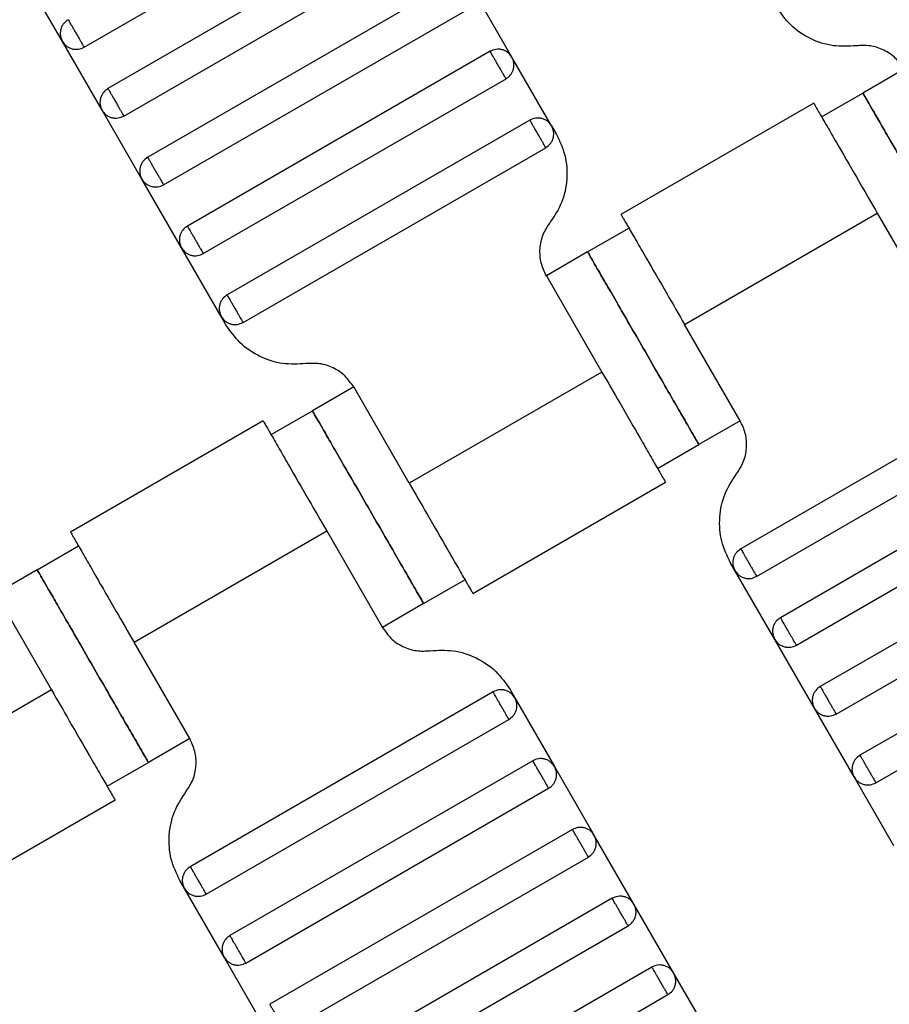
# Model space of a CAD drawing. Units: millimetres. Extents: x 5 to 415, y 5 to 292.
# Drawn here: x 111 to 112, y 187 to 189 of the extents above; entities that cross this region are included whole.
import ezdxf

# ---------------------------------------------------------------- set-up
doc = ezdxf.new("R2010")
doc.units = ezdxf.units.MM
doc.layers.add('1', color=7, linetype='Continuous', lineweight=25)
doc.styles.add('SLDTEXTSTYLE0', font='ISOCP', dxfattribs={"width": 0.96})
doc.dimstyles.new('SLDDIMSTYLE0', dxfattribs={"dimtxt": 3.5, "dimasz": 3.302, "dimexe": 0, "dimexo": 0.0625, "dimgap": 0.875, "dimtad": 1, "dimdec": 0, "dimlfac": 30, "dimrnd": 1e-09, "dimzin": 12, "dimdsep": 46, "dimtxsty": 'SLDTEXTSTYLE0', "dimsah": 1, "dimcen": 0.09, "dimadec": 0, "dimazin": 3, "dimtfac": 1, "dimtdec": 0, "dimtofl": 0, "dimtmove": 0, "dimatfit": 3, "dimfxl": 0, "dimfrac": 2, "dimtolj": 1, "dimtzin": 12, "dimarcsym": 0})

# ---------------------------------------------------------------- blocks, each defined once
blk = doc.blocks.new('_D_1')
at = {"layer": '1', "color": 7}
for p, q in [((32.0883, 172.5574), (32.0883, 261.6018)), ((214.5695, 172.5574), (214.5695, 261.6018)), ((214.5695, 260.6018), (32.0883, 260.6018))]:
    blk.add_line(p, q, dxfattribs=at)
for points in [[(32.0883, 260.6018), (35.3903, 260.0938), (35.3903, 261.1098)], [(214.5695, 260.6018), (211.2675, 261.1098), (211.2675, 260.0938)]]:
    blk.add_solid(points, dxfattribs=at)
at = {"layer": '1', "color": 7, "insert": (118.4899, 265.1135), "char_height": 3.5, "attachment_point": 1, "style": 'SLDTEXTSTYLE0'}
blk.add_mtext('5474', dxfattribs=at)

msp = doc.modelspace()

# ---------------------------------------------------------------- linework, layer by layer
at = {"color": 7, "linetype": 'Continuous', "lineweight": 25}
for p, q in [((110.707, 188.6868), (111.3421, 189.0535)), ((111.3921, 188.9669), (110.757, 188.6002)), ((110.7904, 188.5425), (111.4254, 188.9091)), ((110.6615, 188.699), (110.5782, 188.8434)), ((111.4754, 188.8225), (110.8404, 188.4559)), ((111.6043, 188.666), (111.521, 188.8103)), ((110.8737, 188.3981), (111.5088, 188.7648)), ((110.7448, 188.5547), (110.6615, 188.699)), ((111.5588, 188.6782), (110.9237, 188.3115)), ((111.6876, 188.5217), (111.6043, 188.666)), ((112.4272, 188.6407), (112.3406, 188.5907)), ((110.957, 188.2538), (111.5921, 188.6205)), ((112.254, 188.5407), (112.3406, 188.5907)), ((112.2375, 188.5697), (111.833, 188.3362)), ((110.8282, 188.4103), (110.7448, 188.5547)), ((111.6421, 188.5339), (111.007, 188.1672)), ((111.6876, 188.5217), (111.6974, 188.5048)), ((111.0404, 188.1095), (111.6754, 188.4761)), ((110.9115, 188.266), (110.8282, 188.4103)), ((111.9665, 188.1053), (112.3707, 188.3386)), ((112.3707, 188.3386), (112.4873, 188.1366)), ((111.7632, 188.2574), (111.8498, 188.3074)), ((110.9948, 188.1217), (110.9115, 188.266)), ((111.7632, 188.2574), (111.6766, 188.2074)), ((111.6766, 188.2074), (111.7933, 188.0053)), ((111.0045, 188.1048), (110.9948, 188.1217)), ((112.0832, 187.9032), (111.9665, 188.1053)), ((111.7933, 188.0053), (111.3892, 187.772)), ((112.7195, 188.0012), (112.0844, 187.6345)), ((111.2725, 187.9741), (111.1859, 187.9241)), ((111.3892, 187.772), (111.2725, 187.9741)), ((112.1177, 187.5768), (112.7528, 187.9434)), ((111.0993, 187.8741), (111.1859, 187.9241)), ((111.0828, 187.903), (110.6783, 187.6695)), ((112.0832, 187.9032), (111.9966, 187.8532)), ((111.91, 187.8032), (111.9966, 187.8532)), ((112.8028, 187.8568), (112.1677, 187.4902)), ((112.201, 187.4324), (112.8361, 187.7991)), ((111.5223, 187.541), (111.9268, 187.7745)), ((112.8861, 187.7125), (112.251, 187.3458)), ((110.8118, 187.4386), (111.2159, 187.672)), ((111.2159, 187.672), (111.3326, 187.4699)), ((110.6085, 187.5907), (110.6951, 187.6407)), ((112.2844, 187.2881), (112.9195, 187.6548)), ((112.0722, 187.589), (112.0624, 187.6058)), ((110.6085, 187.5907), (110.5219, 187.5407)), ((112.1555, 187.4446), (112.0722, 187.589)), ((111.4192, 187.5199), (111.5058, 187.5699)), ((112.9695, 187.5682), (112.3344, 187.2015)), ((110.5219, 187.5407), (110.6386, 187.3387)), ((111.4192, 187.5199), (111.3326, 187.4699)), ((112.3677, 187.1438), (113.0028, 187.5104)), ((110.9285, 187.2366), (110.8118, 187.4386)), ((112.2388, 187.3003), (112.1555, 187.4446)), ((110.6386, 187.3387), (110.2345, 187.1053)), ((111.5648, 187.3345), (110.9297, 186.9678)), ((111.6006, 187.3392), (111.6103, 187.3223)), ((111.6103, 187.3223), (111.6936, 187.178)), ((112.3222, 187.156), (112.2388, 187.3003)), ((110.963, 186.9101), (111.5981, 187.2768)), ((110.9285, 187.2366), (110.8419, 187.1866)), ((110.7553, 187.1366), (110.8419, 187.1866)), ((111.6481, 187.1902), (111.013, 186.8235)), ((111.6936, 187.178), (111.777, 187.0336)), ((112.4055, 187.0116), (112.3222, 187.156)), ((111.0463, 186.7658), (111.6814, 187.1324)), ((110.3676, 186.8743), (110.7721, 187.1078)), ((111.7314, 187.0458), (111.0963, 186.6792)), ((111.8603, 186.8893), (111.777, 187.0336)), ((111.1297, 186.6214), (111.7648, 186.9881)), ((110.9175, 186.9223), (110.9077, 186.9392)), ((111.0008, 186.778), (110.9175, 186.9223)), ((111.8148, 186.9015), (111.1797, 186.5348)), ((111.9436, 186.745), (111.8603, 186.8893)), ((111.213, 186.4771), (111.8481, 186.8438)), ((111.0841, 186.6336), (111.0008, 186.778)), ((111.8981, 186.7572), (111.263, 186.3905)), ((112.027, 186.6006), (111.9436, 186.745)), ((111.2963, 186.3328), (111.9314, 186.6994))]:
    msp.add_line(p, q, dxfattribs=at)
for points, knots in [([(112.3267, 188.6898), (112.3106, 188.6889), (112.2775, 188.687), (112.2295, 188.703), (112.1874, 188.731), (112.1685, 188.7582), (112.1592, 188.7715)], [0, 0, 0, 0, 0.24442, 0.5, 0.75558, 1, 1, 1, 1]), ([(110.6737, 188.7445), (110.6703, 188.7421), (110.665, 188.7382), (110.6604, 188.7308), (110.6579, 188.7244), (110.6569, 188.7176), (110.6571, 188.7088), (110.6598, 188.7029), (110.6615, 188.699)], [0, 0, 0, 0, 0.239457, 0.368361, 0.5, 0.631639, 0.760543, 1, 1, 1, 1]), ([(110.6737, 188.7445), (110.6738, 188.7443), (110.6741, 188.7438), (110.6764, 188.7399), (110.6794, 188.7347), (110.6825, 188.7293), (110.6862, 188.7228), (110.6904, 188.7157), (110.6945, 188.7086), (110.6982, 188.7021), (110.7013, 188.6967), (110.7043, 188.6915), (110.7066, 188.6876), (110.7069, 188.687), (110.707, 188.6868)], [0, 0, 0, 0, 0.090318, 0.204563, 0.27142, 0.343936, 0.420786, 0.5, 0.579214, 0.656064, 0.72858, 0.795437, 0.909682, 1, 1, 1, 1]), ([(110.6615, 188.699), (110.664, 188.6956), (110.6678, 188.6904), (110.6753, 188.6857), (110.6817, 188.6832), (110.6884, 188.6822), (110.6972, 188.6825), (110.7032, 188.6851), (110.707, 188.6868)], [0, 0, 0, 0, 0.239457, 0.368361, 0.5, 0.631639, 0.760543, 1, 1, 1, 1]), ([(111.6043, 188.666), (111.6018, 188.6694), (111.598, 188.6747), (111.5905, 188.6793), (111.5841, 188.6818), (111.5774, 188.6828), (111.5686, 188.6825), (111.5626, 188.6799), (111.5588, 188.6782)], [0, 0, 0, 0, 0.239457, 0.368361, 0.5, 0.631639, 0.760543, 1, 1, 1, 1]), ([(111.5921, 188.6205), (111.592, 188.6207), (111.5917, 188.6212), (111.5894, 188.6251), (111.5864, 188.6303), (111.5833, 188.6357), (111.5795, 188.6422), (111.5754, 188.6493), (111.5713, 188.6564), (111.5676, 188.6629), (111.5645, 188.6683), (111.5615, 188.6736), (111.5592, 188.6775), (111.5589, 188.678), (111.5588, 188.6782)], [0, 0, 0, 0, 0.090318, 0.204563, 0.27142, 0.343936, 0.420786, 0.5, 0.579214, 0.656064, 0.72858, 0.795437, 0.909682, 1, 1, 1, 1]), ([(112.4272, 188.6407), (112.4216, 188.6487), (112.4103, 188.665), (112.385, 188.6818), (112.3562, 188.6914), (112.3364, 188.6903), (112.3267, 188.6898)], [0, 0, 0, 0, 0.24442, 0.5, 0.75558, 1, 1, 1, 1]), ([(111.5921, 188.6205), (111.5955, 188.6229), (111.6008, 188.6268), (111.6054, 188.6342), (111.6079, 188.6406), (111.6089, 188.6474), (111.6086, 188.6562), (111.606, 188.6621), (111.6043, 188.666)], [0, 0, 0, 0, 0.239457, 0.368361, 0.5, 0.631639, 0.760543, 1, 1, 1, 1]), ([(110.757, 188.6002), (110.7536, 188.5977), (110.7484, 188.5939), (110.7437, 188.5864), (110.7413, 188.58), (110.7402, 188.5733), (110.7405, 188.5645), (110.7431, 188.5585), (110.7448, 188.5547)], [0, 0, 0, 0, 0.239457, 0.368361, 0.5, 0.631639, 0.760543, 1, 1, 1, 1]), ([(110.757, 188.6002), (110.7572, 188.6), (110.7574, 188.5995), (110.7597, 188.5956), (110.7627, 188.5904), (110.7658, 188.5849), (110.7696, 188.5785), (110.7737, 188.5713), (110.7778, 188.5642), (110.7815, 188.5577), (110.7847, 188.5523), (110.7877, 188.5471), (110.7899, 188.5432), (110.7902, 188.5427), (110.7904, 188.5425)], [0, 0, 0, 0, 0.0903184, 0.2045632, 0.2714199, 0.3439362, 0.4207855, 0.5, 0.5792145, 0.6560638, 0.7285801, 0.7954368, 0.9096816, 1, 1, 1, 1]), ([(112.5739, 188.1866), (112.573, 188.1882), (112.5709, 188.1918), (112.5551, 188.2191), (112.5341, 188.2556), (112.5122, 188.2935), (112.486, 188.3389), (112.4573, 188.3886), (112.4285, 188.4384), (112.4023, 188.4838), (112.3804, 188.5217), (112.3594, 188.5582), (112.3436, 188.5855), (112.3415, 188.5891), (112.3406, 188.5907)], [0, 0, 0, 0, 0.090318, 0.204563, 0.27142, 0.343936, 0.420786, 0.5, 0.579214, 0.656064, 0.72858, 0.795437, 0.909682, 1, 1, 1, 1]), ([(112.3406, 188.5907), (112.3415, 188.5891), (112.3436, 188.5855), (112.3594, 188.5582), (112.3804, 188.5217), (112.4023, 188.4838), (112.4285, 188.4384), (112.4573, 188.3886), (112.486, 188.3389), (112.5122, 188.2935), (112.5341, 188.2556), (112.5551, 188.2191), (112.5709, 188.1918), (112.573, 188.1882), (112.5739, 188.1866)], [0, 0, 0, 0, 0.090318, 0.204563, 0.27142, 0.343936, 0.420786, 0.5, 0.579214, 0.656064, 0.72858, 0.795437, 0.909682, 1, 1, 1, 1]), ([(110.7448, 188.5547), (110.7473, 188.5513), (110.7511, 188.546), (110.7586, 188.5414), (110.765, 188.5389), (110.7718, 188.5379), (110.7806, 188.5381), (110.7865, 188.5408), (110.7904, 188.5425)], [0, 0, 0, 0, 0.239457, 0.368361, 0.5, 0.631639, 0.760543, 1, 1, 1, 1]), ([(112.2373, 188.5696), (112.2381, 188.5682), (112.2397, 188.5655), (112.2517, 188.5446), (112.2689, 188.515), (112.2949, 188.4698), (112.3295, 188.4099), (112.358, 188.3605), (112.3707, 188.3386)], [0, 0, 0, 0, 0.158429, 0.312128, 0.45716, 0.590874, 0.819363, 1, 1, 1, 1]), ([(111.6876, 188.5217), (111.6852, 188.5251), (111.6813, 188.5303), (111.6739, 188.535), (111.6675, 188.5374), (111.6607, 188.5385), (111.6519, 188.5382), (111.646, 188.5356), (111.6421, 188.5339)], [0, 0, 0, 0, 0.2394568, 0.3683607, 0.5, 0.6316393, 0.7605432, 1, 1, 1, 1]), ([(111.6754, 188.4761), (111.6753, 188.4764), (111.675, 188.4769), (111.6728, 188.4808), (111.6697, 188.486), (111.6666, 188.4914), (111.6629, 188.4979), (111.6588, 188.505), (111.6547, 188.5121), (111.6509, 188.5186), (111.6478, 188.524), (111.6448, 188.5292), (111.6425, 188.5331), (111.6422, 188.5336), (111.6421, 188.5339)], [0, 0, 0, 0, 0.0903184, 0.2045632, 0.2714199, 0.3439362, 0.4207855, 0.5, 0.5792145, 0.6560638, 0.7285801, 0.7954368, 0.9096816, 1, 1, 1, 1]), ([(111.6754, 188.4761), (111.6788, 188.4786), (111.6841, 188.4824), (111.6887, 188.4899), (111.6912, 188.4963), (111.6923, 188.5031), (111.692, 188.5119), (111.6893, 188.5178), (111.6876, 188.5217)], [0, 0, 0, 0, 0.239457, 0.368361, 0.5, 0.631639, 0.760543, 1, 1, 1, 1]), ([(111.6974, 188.5048), (111.7043, 188.4902), (111.7183, 188.4602), (111.7216, 188.4097), (111.7114, 188.3602), (111.6933, 188.3325), (111.6844, 188.3189)], [0, 0, 0, 0, 0.24442, 0.5, 0.75558, 1, 1, 1, 1]), ([(110.8404, 188.4559), (110.8369, 188.4534), (110.8317, 188.4496), (110.8271, 188.4421), (110.8246, 188.4357), (110.8235, 188.4289), (110.8238, 188.4201), (110.8264, 188.4142), (110.8282, 188.4103)], [0, 0, 0, 0, 0.239457, 0.368361, 0.5, 0.631639, 0.760543, 1, 1, 1, 1]), ([(110.8404, 188.4559), (110.8405, 188.4556), (110.8408, 188.4551), (110.843, 188.4512), (110.846, 188.446), (110.8492, 188.4406), (110.8529, 188.4341), (110.857, 188.427), (110.8611, 188.4199), (110.8649, 188.4134), (110.868, 188.408), (110.871, 188.4028), (110.8733, 188.3989), (110.8736, 188.3984), (110.8737, 188.3981)], [0, 0, 0, 0, 0.090318, 0.204563, 0.27142, 0.343936, 0.420786, 0.5, 0.579214, 0.656064, 0.72858, 0.795437, 0.909682, 1, 1, 1, 1]), ([(110.8282, 188.4103), (110.8306, 188.4069), (110.8345, 188.4017), (110.8419, 188.397), (110.8483, 188.3946), (110.8551, 188.3935), (110.8639, 188.3938), (110.8698, 188.3964), (110.8737, 188.3981)], [0, 0, 0, 0, 0.239457, 0.368361, 0.5, 0.631639, 0.760543, 1, 1, 1, 1]), ([(111.8332, 188.3363), (111.834, 188.3349), (111.8355, 188.3322), (111.8476, 188.3113), (111.8647, 188.2816), (111.8908, 188.2365), (111.9253, 188.1766), (111.9539, 188.1272), (111.9665, 188.1053)], [0, 0, 0, 0, 0.158429, 0.312128, 0.45716, 0.590874, 0.819363, 1, 1, 1, 1]), ([(110.9237, 188.3115), (110.9203, 188.3091), (110.915, 188.3052), (110.9104, 188.2978), (110.9079, 188.2914), (110.9069, 188.2846), (110.9071, 188.2758), (110.9098, 188.2699), (110.9115, 188.266)], [0, 0, 0, 0, 0.239457, 0.368361, 0.5, 0.631639, 0.760543, 1, 1, 1, 1]), ([(110.9237, 188.3115), (110.9238, 188.3113), (110.9241, 188.3108), (110.9264, 188.3069), (110.9294, 188.3017), (110.9325, 188.2963), (110.9362, 188.2898), (110.9404, 188.2827), (110.9445, 188.2756), (110.9482, 188.2691), (110.9513, 188.2637), (110.9543, 188.2584), (110.9566, 188.2545), (110.9569, 188.254), (110.957, 188.2538)], [0, 0, 0, 0, 0.090318, 0.204563, 0.27142, 0.343936, 0.420786, 0.5, 0.579214, 0.656064, 0.72858, 0.795437, 0.909682, 1, 1, 1, 1]), ([(111.6766, 188.2074), (111.6725, 188.2162), (111.6641, 188.2341), (111.6621, 188.2644), (111.6682, 188.2942), (111.6791, 188.3108), (111.6844, 188.3189)], [0, 0, 0, 0, 0.2444202, 0.5, 0.7555798, 1, 1, 1, 1]), ([(110.9115, 188.266), (110.914, 188.2626), (110.9178, 188.2573), (110.9253, 188.2527), (110.9317, 188.2502), (110.9384, 188.2492), (110.9472, 188.2495), (110.9532, 188.2521), (110.957, 188.2538)], [0, 0, 0, 0, 0.239457, 0.368361, 0.5, 0.631639, 0.760543, 1, 1, 1, 1]), ([(111.9966, 187.8532), (111.9957, 187.8548), (111.9936, 187.8584), (111.9778, 187.8858), (111.9567, 187.9222), (111.9348, 187.9602), (111.9086, 188.0056), (111.8799, 188.0553), (111.8512, 188.1051), (111.825, 188.1505), (111.8031, 188.1884), (111.782, 188.2248), (111.7662, 188.2522), (111.7642, 188.2558), (111.7632, 188.2574)], [0, 0, 0, 0, 0.090318, 0.204563, 0.27142, 0.343936, 0.420786, 0.5, 0.579214, 0.656064, 0.72858, 0.795437, 0.909682, 1, 1, 1, 1]), ([(111.7632, 188.2574), (111.7642, 188.2558), (111.7662, 188.2522), (111.782, 188.2248), (111.8031, 188.1884), (111.825, 188.1505), (111.8512, 188.1051), (111.8799, 188.0553), (111.9086, 188.0056), (111.9348, 187.9602), (111.9567, 187.9222), (111.9778, 187.8858), (111.9936, 187.8584), (111.9957, 187.8548), (111.9966, 187.8532)], [0, 0, 0, 0, 0.090318, 0.204563, 0.27142, 0.343936, 0.420786, 0.5, 0.579214, 0.656064, 0.72858, 0.795437, 0.909682, 1, 1, 1, 1]), ([(111.007, 188.1672), (111.0036, 188.1647), (110.9984, 188.1609), (110.9937, 188.1534), (110.9913, 188.147), (110.9902, 188.1402), (110.9905, 188.1314), (110.9931, 188.1255), (110.9948, 188.1217)], [0, 0, 0, 0, 0.239457, 0.368361, 0.5, 0.631639, 0.760543, 1, 1, 1, 1]), ([(111.007, 188.1672), (111.0072, 188.167), (111.0074, 188.1665), (111.0097, 188.1625), (111.0127, 188.1573), (111.0158, 188.1519), (111.0196, 188.1454), (111.0237, 188.1383), (111.0278, 188.1312), (111.0315, 188.1247), (111.0347, 188.1193), (111.0377, 188.1141), (111.0399, 188.1102), (111.0402, 188.1097), (111.0404, 188.1095)], [0, 0, 0, 0, 0.090318, 0.204563, 0.27142, 0.343936, 0.420786, 0.5, 0.579214, 0.656064, 0.72858, 0.795437, 0.909682, 1, 1, 1, 1]), ([(110.9948, 188.1217), (110.9973, 188.1183), (111.0011, 188.113), (111.0086, 188.1084), (111.015, 188.1059), (111.0218, 188.1048), (111.0306, 188.1051), (111.0365, 188.1078), (111.0404, 188.1095)], [0, 0, 0, 0, 0.239457, 0.368361, 0.5, 0.631639, 0.760543, 1, 1, 1, 1]), ([(111.172, 188.0231), (111.1559, 188.0222), (111.1228, 188.0204), (111.0748, 188.0363), (111.0327, 188.0644), (111.0138, 188.0915), (111.0045, 188.1048)], [0, 0, 0, 0, 0.24442, 0.5, 0.75558, 1, 1, 1, 1]), ([(111.2725, 187.9741), (111.2669, 187.982), (111.2556, 187.9983), (111.2303, 188.0152), (111.2015, 188.0247), (111.1817, 188.0236), (111.172, 188.0231)], [0, 0, 0, 0, 0.2444202, 0.5, 0.7555798, 1, 1, 1, 1]), ([(111.7933, 188.0053), (111.8059, 187.9835), (111.8345, 187.934), (111.869, 187.8741), (111.8951, 187.829), (111.9122, 187.7993), (111.9243, 187.7785), (111.9258, 187.7758), (111.9266, 187.7744)], [0, 0, 0, 0, 0.180637, 0.409126, 0.54284, 0.687872, 0.841571, 1, 1, 1, 1]), ([(111.1859, 187.9241), (111.1868, 187.9225), (111.1889, 187.9189), (111.2047, 187.8915), (111.2257, 187.8551), (111.2476, 187.8171), (111.2738, 187.7717), (111.3026, 187.722), (111.3313, 187.6722), (111.3575, 187.6268), (111.3794, 187.5889), (111.4004, 187.5525), (111.4162, 187.5251), (111.4183, 187.5215), (111.4192, 187.5199)], [0, 0, 0, 0, 0.090318, 0.204563, 0.27142, 0.343936, 0.420786, 0.5, 0.579214, 0.656064, 0.72858, 0.795437, 0.909682, 1, 1, 1, 1]), ([(111.4192, 187.5199), (111.4183, 187.5215), (111.4162, 187.5251), (111.4004, 187.5525), (111.3794, 187.5889), (111.3575, 187.6268), (111.3313, 187.6722), (111.3026, 187.722), (111.2738, 187.7717), (111.2476, 187.8171), (111.2257, 187.8551), (111.2047, 187.8915), (111.1889, 187.9189), (111.1868, 187.9225), (111.1859, 187.9241)], [0, 0, 0, 0, 0.090318, 0.204563, 0.27142, 0.343936, 0.420786, 0.5, 0.579214, 0.656064, 0.72858, 0.795437, 0.909682, 1, 1, 1, 1]), ([(111.0826, 187.9029), (111.0834, 187.9015), (111.085, 187.8988), (111.097, 187.878), (111.1142, 187.8483), (111.1402, 187.8032), (111.1748, 187.7433), (111.2033, 187.6938), (111.2159, 187.672)], [0, 0, 0, 0, 0.158429, 0.312128, 0.45716, 0.590874, 0.819363, 1, 1, 1, 1]), ([(112.0754, 187.7917), (112.0807, 187.7998), (112.0916, 187.8165), (112.0977, 187.8462), (112.0958, 187.8765), (112.0873, 187.8945), (112.0832, 187.9032)], [0, 0, 0, 0, 0.2444202, 0.5, 0.7555798, 1, 1, 1, 1]), ([(112.0624, 187.6058), (112.0556, 187.6205), (112.0415, 187.6504), (112.0382, 187.7009), (112.0484, 187.7505), (112.0665, 187.7782), (112.0754, 187.7917)], [0, 0, 0, 0, 0.2444202, 0.5, 0.7555798, 1, 1, 1, 1]), ([(111.3892, 187.772), (111.4018, 187.7501), (111.4303, 187.7007), (111.4649, 187.6408), (111.4909, 187.5957), (111.5081, 187.566), (111.5201, 187.5451), (111.5217, 187.5424), (111.5225, 187.541)], [0, 0, 0, 0, 0.180637, 0.409126, 0.54284, 0.687872, 0.841571, 1, 1, 1, 1]), ([(110.6785, 187.6696), (110.6793, 187.6682), (110.6808, 187.6655), (110.6929, 187.6446), (110.71, 187.615), (110.7361, 187.5698), (110.7706, 187.5099), (110.7992, 187.4605), (110.8118, 187.4386)], [0, 0, 0, 0, 0.158429, 0.3121277, 0.4571602, 0.5908736, 0.8193632, 1, 1, 1, 1]), ([(112.0844, 187.6345), (112.081, 187.632), (112.0757, 187.6282), (112.0711, 187.6207), (112.0686, 187.6143), (112.0675, 187.6076), (112.0678, 187.5988), (112.0705, 187.5928), (112.0722, 187.589)], [0, 0, 0, 0, 0.239457, 0.368361, 0.5, 0.631639, 0.760543, 1, 1, 1, 1]), ([(112.0844, 187.6345), (112.0845, 187.6343), (112.0848, 187.6338), (112.0871, 187.6299), (112.0901, 187.6246), (112.0932, 187.6192), (112.0969, 187.6127), (112.101, 187.6056), (112.1051, 187.5985), (112.1089, 187.592), (112.112, 187.5866), (112.115, 187.5814), (112.1173, 187.5775), (112.1176, 187.577), (112.1177, 187.5768)], [0, 0, 0, 0, 0.0903184, 0.2045632, 0.2714199, 0.3439362, 0.4207855, 0.5, 0.5792145, 0.6560638, 0.7285801, 0.7954368, 0.9096816, 1, 1, 1, 1]), ([(110.8419, 187.1866), (110.841, 187.1882), (110.8389, 187.1918), (110.8231, 187.2191), (110.802, 187.2556), (110.7801, 187.2935), (110.7539, 187.3389), (110.7252, 187.3886), (110.6965, 187.4384), (110.6703, 187.4838), (110.6484, 187.5217), (110.6273, 187.5582), (110.6115, 187.5855), (110.6095, 187.5891), (110.6085, 187.5907)], [0, 0, 0, 0, 0.090318, 0.204563, 0.27142, 0.343936, 0.420786, 0.5, 0.579214, 0.656064, 0.72858, 0.795437, 0.909682, 1, 1, 1, 1]), ([(110.6085, 187.5907), (110.6095, 187.5891), (110.6115, 187.5855), (110.6273, 187.5582), (110.6484, 187.5217), (110.6703, 187.4838), (110.6965, 187.4384), (110.7252, 187.3886), (110.7539, 187.3389), (110.7801, 187.2935), (110.802, 187.2556), (110.8231, 187.2191), (110.8389, 187.1918), (110.841, 187.1882), (110.8419, 187.1866)], [0, 0, 0, 0, 0.090318, 0.204563, 0.27142, 0.343936, 0.420786, 0.5, 0.579214, 0.656064, 0.72858, 0.795437, 0.909682, 1, 1, 1, 1]), ([(112.0722, 187.589), (112.0746, 187.5856), (112.0785, 187.5803), (112.0859, 187.5757), (112.0923, 187.5732), (112.0991, 187.5721), (112.1079, 187.5724), (112.1138, 187.5751), (112.1177, 187.5768)], [0, 0, 0, 0, 0.239457, 0.368361, 0.5, 0.631639, 0.760543, 1, 1, 1, 1]), ([(112.1677, 187.4902), (112.1643, 187.4877), (112.159, 187.4839), (112.1544, 187.4764), (112.1519, 187.47), (112.1509, 187.4632), (112.1512, 187.4544), (112.1538, 187.4485), (112.1555, 187.4446)], [0, 0, 0, 0, 0.239457, 0.368361, 0.5, 0.631639, 0.760543, 1, 1, 1, 1]), ([(112.201, 187.4324), (112.2008, 187.4328), (112.2005, 187.4334), (112.1983, 187.4371), (112.1961, 187.4409), (112.1935, 187.4455), (112.1896, 187.4522), (112.1844, 187.4613), (112.1791, 187.4704), (112.1753, 187.4771), (112.1726, 187.4817), (112.1704, 187.4855), (112.1683, 187.4892), (112.1679, 187.4898), (112.1677, 187.4902)], [0, 0, 0, 0, 0.121676, 0.186693, 0.252703, 0.318317, 0.382197, 0.5, 0.617803, 0.681683, 0.747297, 0.813307, 0.878324, 1, 1, 1, 1]), ([(111.3326, 187.4699), (111.3382, 187.4619), (111.3495, 187.4456), (111.3748, 187.4288), (111.4036, 187.4192), (111.4234, 187.4203), (111.4331, 187.4209)], [0, 0, 0, 0, 0.2444202, 0.5, 0.7555798, 1, 1, 1, 1]), ([(112.1555, 187.4446), (112.158, 187.4412), (112.1618, 187.436), (112.1693, 187.4313), (112.1757, 187.4289), (112.1825, 187.4278), (112.1913, 187.4281), (112.1972, 187.4307), (112.201, 187.4324)], [0, 0, 0, 0, 0.239457, 0.368361, 0.5, 0.631639, 0.760543, 1, 1, 1, 1]), ([(111.4331, 187.4209), (111.4492, 187.4218), (111.4823, 187.4236), (111.5303, 187.4077), (111.5724, 187.3796), (111.5913, 187.3524), (111.6006, 187.3392)], [0, 0, 0, 0, 0.24442, 0.5, 0.75558, 1, 1, 1, 1]), ([(110.6386, 187.3387), (110.6512, 187.3168), (110.6798, 187.2674), (110.7143, 187.2075), (110.7404, 187.1623), (110.7575, 187.1327), (110.7696, 187.1118), (110.7711, 187.1091), (110.7719, 187.1077)], [0, 0, 0, 0, 0.180637, 0.409126, 0.54284, 0.687872, 0.841571, 1, 1, 1, 1]), ([(111.6103, 187.3223), (111.6078, 187.3257), (111.604, 187.331), (111.5965, 187.3356), (111.5901, 187.3381), (111.5833, 187.3391), (111.5745, 187.3388), (111.5686, 187.3362), (111.5648, 187.3345)], [0, 0, 0, 0, 0.239457, 0.368361, 0.5, 0.631639, 0.760543, 1, 1, 1, 1]), ([(111.5981, 187.2768), (111.598, 187.277), (111.5977, 187.2775), (111.5954, 187.2814), (111.5924, 187.2866), (111.5893, 187.292), (111.5855, 187.2985), (111.5814, 187.3056), (111.5773, 187.3127), (111.5736, 187.3192), (111.5704, 187.3246), (111.5674, 187.3299), (111.5652, 187.3338), (111.5649, 187.3343), (111.5648, 187.3345)], [0, 0, 0, 0, 0.090318, 0.204563, 0.27142, 0.343936, 0.420786, 0.5, 0.579214, 0.656064, 0.72858, 0.795437, 0.909682, 1, 1, 1, 1]), ([(112.251, 187.3458), (112.2476, 187.3433), (112.2424, 187.3395), (112.2377, 187.332), (112.2353, 187.3257), (112.2342, 187.3189), (112.2345, 187.3101), (112.2371, 187.3041), (112.2388, 187.3003)], [0, 0, 0, 0, 0.239457, 0.368361, 0.5, 0.631639, 0.760543, 1, 1, 1, 1]), ([(112.251, 187.3458), (112.2512, 187.3456), (112.2515, 187.3451), (112.2537, 187.3412), (112.2567, 187.336), (112.2599, 187.3306), (112.2636, 187.3241), (112.2677, 187.317), (112.2718, 187.3099), (112.2755, 187.3034), (112.2787, 187.298), (112.2817, 187.2927), (112.2839, 187.2888), (112.2842, 187.2883), (112.2844, 187.2881)], [0, 0, 0, 0, 0.090318, 0.204563, 0.27142, 0.343936, 0.420786, 0.5, 0.579214, 0.656064, 0.72858, 0.795437, 0.909682, 1, 1, 1, 1]), ([(111.5981, 187.2768), (111.6015, 187.2793), (111.6067, 187.2831), (111.6114, 187.2906), (111.6139, 187.2969), (111.6149, 187.3037), (111.6146, 187.3125), (111.612, 187.3184), (111.6103, 187.3223)], [0, 0, 0, 0, 0.239457, 0.368361, 0.5, 0.631639, 0.760543, 1, 1, 1, 1]), ([(112.2388, 187.3003), (112.2413, 187.2969), (112.2451, 187.2916), (112.2526, 187.287), (112.259, 187.2845), (112.2658, 187.2835), (112.2746, 187.2838), (112.2805, 187.2864), (112.2844, 187.2881)], [0, 0, 0, 0, 0.239457, 0.368361, 0.5, 0.631639, 0.760543, 1, 1, 1, 1]), ([(110.9207, 187.125), (110.926, 187.1332), (110.9369, 187.1498), (110.943, 187.1795), (110.9411, 187.2098), (110.9326, 187.2278), (110.9285, 187.2366)], [0, 0, 0, 0, 0.2444202, 0.5, 0.7555798, 1, 1, 1, 1]), ([(111.6936, 187.178), (111.6911, 187.1814), (111.6873, 187.1866), (111.6798, 187.1913), (111.6734, 187.1937), (111.6667, 187.1948), (111.6579, 187.1945), (111.6519, 187.1919), (111.6481, 187.1902)], [0, 0, 0, 0, 0.2394568, 0.3683607, 0.5, 0.6316393, 0.7605432, 1, 1, 1, 1]), ([(111.6814, 187.1324), (111.6813, 187.1327), (111.681, 187.1332), (111.6787, 187.1371), (111.6757, 187.1423), (111.6726, 187.1477), (111.6689, 187.1542), (111.6648, 187.1613), (111.6606, 187.1684), (111.6569, 187.1749), (111.6538, 187.1803), (111.6508, 187.1855), (111.6485, 187.1894), (111.6482, 187.1899), (111.6481, 187.1902)], [0, 0, 0, 0, 0.0903184, 0.2045632, 0.2714199, 0.3439362, 0.4207855, 0.5, 0.5792145, 0.6560638, 0.7285801, 0.7954368, 0.9096816, 1, 1, 1, 1]), ([(112.3344, 187.2015), (112.331, 187.199), (112.3257, 187.1952), (112.3211, 187.1877), (112.3186, 187.1813), (112.3175, 187.1745), (112.3178, 187.1657), (112.3205, 187.1598), (112.3222, 187.156)], [0, 0, 0, 0, 0.239457, 0.368361, 0.5, 0.631639, 0.760543, 1, 1, 1, 1]), ([(112.3344, 187.2015), (112.3345, 187.2013), (112.3348, 187.2008), (112.3371, 187.1968), (112.3401, 187.1916), (112.3432, 187.1862), (112.3469, 187.1797), (112.351, 187.1726), (112.3551, 187.1655), (112.3589, 187.159), (112.362, 187.1536), (112.365, 187.1484), (112.3673, 187.1445), (112.3676, 187.144), (112.3677, 187.1438)], [0, 0, 0, 0, 0.090318, 0.204563, 0.27142, 0.343936, 0.420786, 0.5, 0.579214, 0.656064, 0.72858, 0.795437, 0.909682, 1, 1, 1, 1]), ([(111.6814, 187.1324), (111.6848, 187.1349), (111.6901, 187.1387), (111.6947, 187.1462), (111.6972, 187.1526), (111.6982, 187.1594), (111.698, 187.1682), (111.6953, 187.1741), (111.6936, 187.178)], [0, 0, 0, 0, 0.239457, 0.368361, 0.5, 0.631639, 0.760543, 1, 1, 1, 1]), ([(112.3222, 187.156), (112.3246, 187.1525), (112.3285, 187.1473), (112.3359, 187.1427), (112.3423, 187.1402), (112.3491, 187.1391), (112.3579, 187.1394), (112.3638, 187.142), (112.3677, 187.1438)], [0, 0, 0, 0, 0.239457, 0.368361, 0.5, 0.631639, 0.760543, 1, 1, 1, 1]), ([(110.9077, 186.9392), (110.9009, 186.9538), (110.8868, 186.9837), (110.8835, 187.0342), (110.8937, 187.0838), (110.9118, 187.1115), (110.9207, 187.125)], [0, 0, 0, 0, 0.2444202, 0.5, 0.7555798, 1, 1, 1, 1]), ([(111.777, 187.0336), (111.7745, 187.037), (111.7707, 187.0423), (111.7632, 187.0469), (111.7568, 187.0494), (111.75, 187.0505), (111.7412, 187.0502), (111.7353, 187.0475), (111.7314, 187.0458)], [0, 0, 0, 0, 0.239457, 0.368361, 0.5, 0.631639, 0.760543, 1, 1, 1, 1]), ([(111.7648, 186.9881), (111.7646, 186.9883), (111.7643, 186.9888), (111.7621, 186.9927), (111.7591, 186.998), (111.7559, 187.0034), (111.7522, 187.0099), (111.7481, 187.017), (111.744, 187.0241), (111.7402, 187.0306), (111.7371, 187.036), (111.7341, 187.0412), (111.7318, 187.0451), (111.7316, 187.0456), (111.7314, 187.0458)], [0, 0, 0, 0, 0.090318, 0.204563, 0.27142, 0.343936, 0.420786, 0.5, 0.579214, 0.656064, 0.72858, 0.795437, 0.909682, 1, 1, 1, 1]), ([(111.7648, 186.9881), (111.7682, 186.9906), (111.7734, 186.9944), (111.778, 187.0019), (111.7805, 187.0083), (111.7816, 187.015), (111.7813, 187.0238), (111.7787, 187.0298), (111.777, 187.0336)], [0, 0, 0, 0, 0.2394568, 0.3683607, 0.5, 0.6316393, 0.7605432, 1, 1, 1, 1]), ([(110.9297, 186.9678), (110.9263, 186.9654), (110.921, 186.9615), (110.9164, 186.9541), (110.9139, 186.9477), (110.9128, 186.9409), (110.9131, 186.9321), (110.9158, 186.9262), (110.9175, 186.9223)], [0, 0, 0, 0, 0.239457, 0.368361, 0.5, 0.631639, 0.760543, 1, 1, 1, 1]), ([(110.9297, 186.9678), (110.9298, 186.9676), (110.9301, 186.9671), (110.9324, 186.9632), (110.9354, 186.958), (110.9385, 186.9526), (110.9422, 186.9461), (110.9463, 186.939), (110.9504, 186.9319), (110.9542, 186.9254), (110.9573, 186.92), (110.9603, 186.9148), (110.9626, 186.9108), (110.9629, 186.9103), (110.963, 186.9101)], [0, 0, 0, 0, 0.0903184, 0.2045632, 0.2714199, 0.3439362, 0.4207855, 0.5, 0.5792145, 0.6560638, 0.7285801, 0.7954368, 0.9096816, 1, 1, 1, 1]), ([(110.9175, 186.9223), (110.9199, 186.9189), (110.9238, 186.9137), (110.9312, 186.909), (110.9376, 186.9065), (110.9444, 186.9055), (110.9532, 186.9058), (110.9591, 186.9084), (110.963, 186.9101)], [0, 0, 0, 0, 0.239457, 0.368361, 0.5, 0.631639, 0.760543, 1, 1, 1, 1]), ([(111.8603, 186.8893), (111.8578, 186.8927), (111.854, 186.8979), (111.8465, 186.9026), (111.8401, 186.9051), (111.8333, 186.9061), (111.8245, 186.9058), (111.8186, 186.9032), (111.8148, 186.9015)], [0, 0, 0, 0, 0.239457, 0.368361, 0.5, 0.631639, 0.760543, 1, 1, 1, 1]), ([(111.8481, 186.8438), (111.848, 186.844), (111.8477, 186.8445), (111.8454, 186.8484), (111.8424, 186.8536), (111.8393, 186.859), (111.8355, 186.8655), (111.8314, 186.8726), (111.8273, 186.8797), (111.8236, 186.8862), (111.8204, 186.8916), (111.8174, 186.8968), (111.8152, 186.9008), (111.8149, 186.9013), (111.8148, 186.9015)], [0, 0, 0, 0, 0.090318, 0.204563, 0.27142, 0.343936, 0.420786, 0.5, 0.579214, 0.656064, 0.72858, 0.795437, 0.909682, 1, 1, 1, 1]), ([(111.8481, 186.8438), (111.8515, 186.8462), (111.8567, 186.8501), (111.8614, 186.8575), (111.8639, 186.8639), (111.8649, 186.8707), (111.8646, 186.8795), (111.862, 186.8854), (111.8603, 186.8893)], [0, 0, 0, 0, 0.239457, 0.368361, 0.5, 0.631639, 0.760543, 1, 1, 1, 1]), ([(111.013, 186.8235), (111.0096, 186.821), (111.0043, 186.8172), (110.9997, 186.8097), (110.9972, 186.8033), (110.9962, 186.7965), (110.9965, 186.7877), (110.9991, 186.7818), (111.0008, 186.778)], [0, 0, 0, 0, 0.239457, 0.368361, 0.5, 0.631639, 0.760543, 1, 1, 1, 1]), ([(111.0463, 186.7658), (111.0461, 186.7662), (111.0458, 186.7668), (111.0436, 186.7705), (111.0414, 186.7742), (111.0388, 186.7789), (111.0349, 186.7856), (111.0297, 186.7946), (111.0244, 186.8037), (111.0206, 186.8104), (111.0179, 186.815), (111.0157, 186.8188), (111.0136, 186.8225), (111.0132, 186.8231), (111.013, 186.8235)], [0, 0, 0, 0, 0.1216762, 0.1866928, 0.2527026, 0.3183173, 0.3821972, 0.5, 0.6178028, 0.6816827, 0.7472974, 0.8133072, 0.8783238, 1, 1, 1, 1]), ([(111.0008, 186.778), (111.0033, 186.7746), (111.0071, 186.7693), (111.0146, 186.7647), (111.021, 186.7622), (111.0278, 186.7611), (111.0366, 186.7614), (111.0425, 186.7641), (111.0463, 186.7658)], [0, 0, 0, 0, 0.239457, 0.368361, 0.5, 0.631639, 0.760543, 1, 1, 1, 1]), ([(111.9436, 186.745), (111.9411, 186.7484), (111.9373, 186.7536), (111.9298, 186.7582), (111.9234, 186.7607), (111.9167, 186.7618), (111.9079, 186.7615), (111.9019, 186.7589), (111.8981, 186.7572)], [0, 0, 0, 0, 0.239457, 0.368361, 0.5, 0.631639, 0.760543, 1, 1, 1, 1]), ([(111.9314, 186.6994), (111.9313, 186.6996), (111.931, 186.7002), (111.9287, 186.7041), (111.9257, 186.7093), (111.9226, 186.7147), (111.9189, 186.7212), (111.9148, 186.7283), (111.9106, 186.7354), (111.9069, 186.7419), (111.9038, 186.7473), (111.9008, 186.7525), (111.8985, 186.7564), (111.8982, 186.7569), (111.8981, 186.7572)], [0, 0, 0, 0, 0.090318, 0.204563, 0.27142, 0.343936, 0.420786, 0.5, 0.579214, 0.656064, 0.72858, 0.795437, 0.909682, 1, 1, 1, 1]), ([(111.9314, 186.6994), (111.9348, 186.7019), (111.9401, 186.7057), (111.9447, 186.7132), (111.9472, 186.7196), (111.9482, 186.7264), (111.948, 186.7352), (111.9453, 186.7411), (111.9436, 186.745)], [0, 0, 0, 0, 0.239457, 0.368361, 0.5, 0.631639, 0.760543, 1, 1, 1, 1]), ([(111.0963, 186.6792), (111.0965, 186.6789), (111.0968, 186.6784), (111.099, 186.6745), (111.102, 186.6693), (111.1052, 186.6639), (111.1089, 186.6574), (111.113, 186.6503), (111.1171, 186.6432), (111.1208, 186.6367), (111.124, 186.6313), (111.127, 186.6261), (111.1292, 186.6222), (111.1295, 186.6217), (111.1297, 186.6214)], [0, 0, 0, 0, 0.090318, 0.204563, 0.27142, 0.343936, 0.420786, 0.5, 0.579214, 0.656064, 0.72858, 0.795437, 0.909682, 1, 1, 1, 1])]:
    msp.add_open_spline(points, degree=3, knots=knots, dxfattribs=at)

# ---------------------------------------------------------------- dimensions: what is measured, and where the dimension line sits
at = {"layer": '1', "color": 7}
dim = msp.add_linear_dim(base=(32.0883, 260.6018), p1=(214.5695, 171.5574), p2=(32.0883, 171.5574), dimstyle='SLDDIMSTYLE0', dxfattribs=at)
dim.commit()
dim.dimension.update_dxf_attribs({"geometry": '_D_1', "text_midpoint": (123.7302, 260.6018), "dimtype": 160})

doc.saveas('drawing.dxf')
